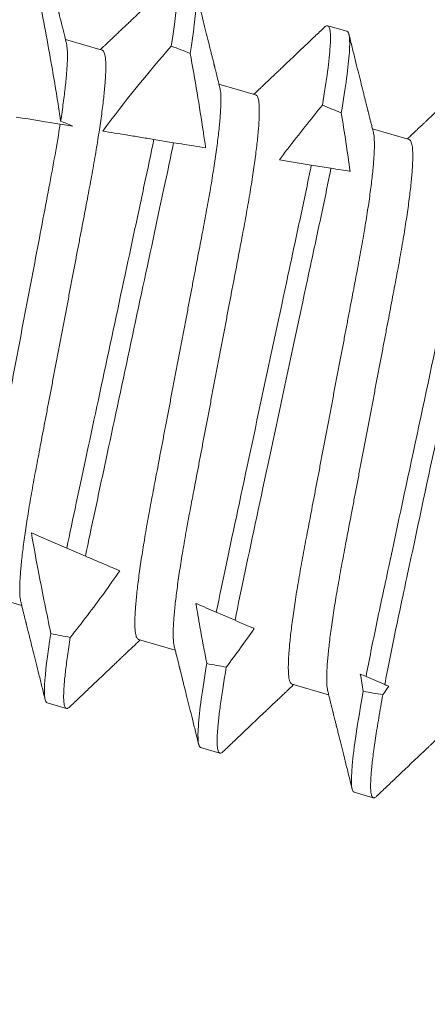
# Model space of a CAD drawing. Extents: x -26 to 91, y -8 to 64.
# Drawn here: x 5 to 5, y 15 to 15 of the extents above; entities that cross this region are included whole.
import ezdxf

# ---------------------------------------------------------------- set-up
doc = ezdxf.new("R2010")
doc.units = 0
doc.header["$MEASUREMENT"] = 0
doc.layers.get('0').update_dxf_attribs({"linetype": 'CONTINUOUS', "lineweight": 13})

msp = doc.modelspace()

# ---------------------------------------------------------------- linework, layer by layer
for p, q in [((4.9965, 15.07538), (4.99149, 15.07684)), ((4.93268, 15.07048), (4.92313, 15.07326)), ((4.97269, 15.05883), (4.96313, 15.06161)), ((5.01269, 15.04717), (5.00313, 15.04996)), ((4.90216, 14.92845), (4.91171, 14.92567)), ((4.94216, 14.9168), (4.95172, 14.91402)), ((4.98217, 14.90515), (4.99172, 14.90236)), ((4.91835, 14.90025), (4.92335, 14.89879)), ((4.95836, 14.88859), (4.96336, 14.88714)), ((4.99836, 14.87694), (5.00336, 14.87548))]:
    msp.add_line(p, q)
at = {"color": 8}
for p, q in [((4.92174, 15.05114), (4.92502, 15.05061)), ((4.94618, 15.04717), (4.95131, 15.04633)), ((4.9872, 15.04049), (4.99232, 15.03966)), ((4.92833, 14.93851), (4.92346, 14.9406)), ((4.96732, 14.92177), (4.96244, 14.92387)), ((5.00634, 14.90502), (5.00146, 14.90711))]:
    msp.add_line(p, q, dxfattribs=at)
msp.add_arc((3.25294, 16.51866), 2.02235, 273.46029, 329.75471)
for major_axis, start_param, end_param in [((-0.74284, 0.2164), 4.105434, 4.113696), ((-0.74284, 0.2164), 4.037478, 4.046169), ((-0.56649, 0.16502), 3.926991, 3.935101), ((-0.74284, 0.2164), 2.189511, 2.197709), ((-0.74284, 0.2164), 2.256535, 2.265165), ((-0.74284, 0.2164), 2.327425, 2.336612)]:
    msp.add_ellipse((4.51012, 15.11812), major_axis=major_axis, ratio=0.122785, start_param=start_param, end_param=end_param, dxfattribs=at)
for points, knots in [([(4.92336, 15.07231), (4.92323, 15.07286), (4.92296, 15.07392), (4.92259, 15.0754), (4.92227, 15.07668), (4.922, 15.07777), (4.92178, 15.07866), (4.92161, 15.07933), (4.92149, 15.0798), (4.92142, 15.0801), (4.92136, 15.08033), (4.92131, 15.08055), (4.92125, 15.08079), (4.92118, 15.08106), (4.92105, 15.08158), (4.92084, 15.0824), (4.92054, 15.08362), (4.92018, 15.08505), (4.91977, 15.08671), (4.91931, 15.08857), (4.9188, 15.09062), (4.91824, 15.09287), (4.91764, 15.09531), (4.91721, 15.09701), (4.917, 15.09789)], [0, 0, 0, 0, 0.065487, 0.123332, 0.173528, 0.216067, 0.250949, 0.278165, 0.294419, 0.305764, 0.313378, 0.321706, 0.331178, 0.341795, 0.353557, 0.391807, 0.438719, 0.495788, 0.560547, 0.633005, 0.71317, 0.801048, 0.896655, 1, 1, 1, 1]), ([(4.95062, 15.08808), (4.95036, 15.08783), (4.94989, 15.08738), (4.94925, 15.08678), (4.94877, 15.08631), (4.94839, 15.08596), (4.94807, 15.08565), (4.94774, 15.08533), (4.94727, 15.08489), (4.94666, 15.08431), (4.94591, 15.0836), (4.94497, 15.0827), (4.94387, 15.08166), (4.94257, 15.08042), (4.94141, 15.07932), (4.94035, 15.07831), (4.93941, 15.07741), (4.93842, 15.07647), (4.93742, 15.07553), (4.93648, 15.07463), (4.93571, 15.0739), (4.93512, 15.07334), (4.93468, 15.07292), (4.93429, 15.07256), (4.93393, 15.07221), (4.93352, 15.07183), (4.933, 15.07133), (4.93255, 15.07091), (4.93228, 15.07065), (4.93224, 15.07061)], [0, 0, 0, 0, 0.042837, 0.077431, 0.103781, 0.122098, 0.138739, 0.15671, 0.176009, 0.214844, 0.256619, 0.297594, 0.368363, 0.436665, 0.509028, 0.558113, 0.609557, 0.663357, 0.719386, 0.771911, 0.817847, 0.844559, 0.868403, 0.88938, 0.907728, 0.927432, 0.955869, 0.993034, 1, 1, 1, 1]), ([(4.96337, 15.06065), (4.96327, 15.06106), (4.96307, 15.06184), (4.9628, 15.06292), (4.96257, 15.06384), (4.96238, 15.06462), (4.96222, 15.06524), (4.96211, 15.06568), (4.96204, 15.06598), (4.96199, 15.06617), (4.96194, 15.06635), (4.96189, 15.06657), (4.9618, 15.06693), (4.96167, 15.06747), (4.96148, 15.06821), (4.96125, 15.06913), (4.96099, 15.07019), (4.96059, 15.07179), (4.96005, 15.07396), (4.95936, 15.07672), (4.95862, 15.0797), (4.95783, 15.0829), (4.95728, 15.0851), (4.957, 15.08624)], [0, 0, 0, 0, 0.048225, 0.090463, 0.126712, 0.156967, 0.181226, 0.199486, 0.209244, 0.215627, 0.222227, 0.230639, 0.241564, 0.264277, 0.293429, 0.329022, 0.371061, 0.41769, 0.517281, 0.625292, 0.741736, 0.866632, 1, 1, 1, 1]), ([(4.99064, 15.07644), (4.98979, 15.07563), (4.98815, 15.07407), (4.98576, 15.0718), (4.98354, 15.06968), (4.98147, 15.06772), (4.97985, 15.06618), (4.97865, 15.06504), (4.97786, 15.06429), (4.97718, 15.06364), (4.97662, 15.06311), (4.97622, 15.06273), (4.97595, 15.06248), (4.97581, 15.06234), (4.97571, 15.06225), (4.97563, 15.06217), (4.97551, 15.06205), (4.97529, 15.06185), (4.97495, 15.06153), (4.97449, 15.06109), (4.97391, 15.06054), (4.97322, 15.05988), (4.97265, 15.05934), (4.97231, 15.05902), (4.97224, 15.05896)], [0, 0, 0, 0, 0.138555, 0.268308, 0.38928, 0.501492, 0.604956, 0.653399, 0.697072, 0.73405, 0.764336, 0.787932, 0.799282, 0.80802, 0.811411, 0.814878, 0.821509, 0.831646, 0.850616, 0.875819, 0.90725, 0.944909, 0.98879, 1, 1, 1, 1]), ([(4.99149, 15.07684), (4.9914, 15.07684), (4.9912, 15.07685), (4.9909, 15.07669), (4.99069, 15.07648), (4.99063, 15.07641)], [0, 0, 0, 0, 0.413292, 0.831428, 1, 1, 1, 1]), ([(5.00337, 15.049), (5.00327, 15.04941), (5.00308, 15.05018), (5.00281, 15.05126), (5.00257, 15.05219), (5.00238, 15.05296), (5.00223, 15.05358), (5.00211, 15.05403), (5.00204, 15.05432), (5.00199, 15.05452), (5.00195, 15.0547), (5.00189, 15.05492), (5.0018, 15.05528), (5.00167, 15.05582), (5.00148, 15.05656), (5.00126, 15.05747), (5.00099, 15.05853), (5.00059, 15.06014), (5.00005, 15.06231), (4.99936, 15.06507), (4.99862, 15.06805), (4.99783, 15.07125), (4.99728, 15.07345), (4.997, 15.07459)], [0, 0, 0, 0, 0.048226, 0.090465, 0.126713, 0.156968, 0.181227, 0.199487, 0.209245, 0.215626, 0.222227, 0.230638, 0.241565, 0.264276, 0.29343, 0.329023, 0.37106, 0.417691, 0.517282, 0.625291, 0.741735, 0.866632, 1, 1, 1, 1]), ([(5.03064, 15.06479), (5.02979, 15.06398), (5.02815, 15.06241), (5.02577, 15.06014), (5.02354, 15.05803), (5.02148, 15.05606), (5.01986, 15.05453), (5.01866, 15.05339), (5.01786, 15.05263), (5.01718, 15.05199), (5.01663, 15.05146), (5.01623, 15.05108), (5.01596, 15.05082), (5.01581, 15.05069), (5.01572, 15.0506), (5.01564, 15.05052), (5.01551, 15.0504), (5.01529, 15.05019), (5.01496, 15.04988), (5.01449, 15.04944), (5.01392, 15.04889), (5.01322, 15.04823), (5.01265, 15.04769), (5.01231, 15.04737), (5.01225, 15.0473)], [0, 0, 0, 0, 0.138554, 0.268309, 0.389281, 0.501491, 0.604955, 0.653399, 0.697071, 0.73405, 0.764336, 0.787931, 0.799282, 0.808021, 0.81141, 0.814878, 0.821508, 0.831646, 0.850616, 0.875818, 0.907249, 0.944907, 0.98879, 1, 1, 1, 1]), ([(4.91147, 14.92663), (4.91158, 14.92622), (4.91177, 14.92545), (4.91204, 14.92437), (4.91227, 14.92344), (4.91247, 14.92266), (4.91262, 14.92204), (4.91273, 14.9216), (4.91281, 14.9213), (4.91285, 14.92111), (4.9129, 14.92093), (4.91295, 14.92071), (4.91304, 14.92035), (4.91318, 14.91981), (4.91336, 14.91907), (4.91359, 14.91816), (4.91386, 14.9171), (4.91426, 14.91549), (4.91479, 14.91332), (4.91548, 14.91056), (4.91622, 14.90758), (4.91701, 14.90439), (4.91756, 14.90219), (4.91784, 14.90106)], [0, 0, 0, 0, 0.048256, 0.090521, 0.126793, 0.157067, 0.181342, 0.199614, 0.209378, 0.215763, 0.222368, 0.230785, 0.241718, 0.264444, 0.293616, 0.329232, 0.371298, 0.417953, 0.517573, 0.625575, 0.741972, 0.866775, 1, 1, 1, 1]), ([(4.92422, 14.8992), (4.92507, 14.90001), (4.92671, 14.90157), (4.92909, 14.90383), (4.93131, 14.90595), (4.93338, 14.90791), (4.935, 14.90945), (4.93619, 14.91059), (4.93699, 14.91134), (4.93767, 14.91199), (4.93823, 14.91252), (4.93863, 14.9129), (4.93889, 14.91315), (4.93904, 14.91329), (4.93913, 14.91338), (4.93922, 14.91346), (4.93934, 14.91357), (4.93956, 14.91378), (4.93989, 14.9141), (4.94036, 14.91454), (4.94094, 14.91509), (4.94163, 14.91575), (4.9422, 14.91629), (4.94254, 14.91661), (4.94261, 14.91667)], [0, 0, 0, 0, 0.13841, 0.268069, 0.388995, 0.501201, 0.604697, 0.653169, 0.69687, 0.733872, 0.764179, 0.78779, 0.799149, 0.807893, 0.811285, 0.814755, 0.821389, 0.831533, 0.850516, 0.875735, 0.907187, 0.944871, 0.988781, 1, 1, 1, 1]), ([(4.95148, 14.91497), (4.95158, 14.91456), (4.95177, 14.91379), (4.95204, 14.91271), (4.95228, 14.91178), (4.95247, 14.91101), (4.95263, 14.91039), (4.95274, 14.90994), (4.95281, 14.90965), (4.95286, 14.90946), (4.9529, 14.90927), (4.95296, 14.90905), (4.95305, 14.90869), (4.95318, 14.90816), (4.95337, 14.90741), (4.9536, 14.9065), (4.95386, 14.90544), (4.95426, 14.90384), (4.9548, 14.90167), (4.95549, 14.89891), (4.95623, 14.89593), (4.95702, 14.89274), (4.95756, 14.89054), (4.95785, 14.8894)], [0, 0, 0, 0, 0.048256, 0.090523, 0.126793, 0.157069, 0.181342, 0.199614, 0.209378, 0.215764, 0.222369, 0.230786, 0.241718, 0.264446, 0.293616, 0.329234, 0.371298, 0.417954, 0.517573, 0.625575, 0.741972, 0.866776, 1, 1, 1, 1]), ([(4.96422, 14.88755), (4.96507, 14.88835), (4.96671, 14.88991), (4.96909, 14.89218), (4.97132, 14.8943), (4.97338, 14.89626), (4.975, 14.89779), (4.9762, 14.89893), (4.97699, 14.89969), (4.97767, 14.90033), (4.97823, 14.90086), (4.97863, 14.90124), (4.9789, 14.9015), (4.97904, 14.90163), (4.97914, 14.90172), (4.97922, 14.9018), (4.97934, 14.90192), (4.97956, 14.90213), (4.9799, 14.90244), (4.98036, 14.90289), (4.98094, 14.90343), (4.98163, 14.90409), (4.9822, 14.90463), (4.98254, 14.90495), (4.98261, 14.90502)], [0, 0, 0, 0, 0.138409, 0.268069, 0.388996, 0.501201, 0.604697, 0.653169, 0.69687, 0.733872, 0.764179, 0.78779, 0.799149, 0.807893, 0.811284, 0.814755, 0.821389, 0.831534, 0.850517, 0.875735, 0.907187, 0.944871, 0.988782, 1, 1, 1, 1]), ([(4.99148, 14.90332), (4.99159, 14.90291), (4.99178, 14.90214), (4.99205, 14.90106), (4.99228, 14.90013), (4.99247, 14.89936), (4.99263, 14.89874), (4.99274, 14.89829), (4.99281, 14.898), (4.99286, 14.8978), (4.99291, 14.89762), (4.99296, 14.8974), (4.99305, 14.89704), (4.99319, 14.8965), (4.99337, 14.89576), (4.9936, 14.89485), (4.99386, 14.89379), (4.99426, 14.89218), (4.9948, 14.89002), (4.99549, 14.88725), (4.99623, 14.88428), (4.99702, 14.88108), (4.99757, 14.87888), (4.99785, 14.87775)], [0, 0, 0, 0, 0.048257, 0.090522, 0.126794, 0.157068, 0.181343, 0.199615, 0.209379, 0.215764, 0.222369, 0.230786, 0.241719, 0.264445, 0.293617, 0.329233, 0.371297, 0.417954, 0.517573, 0.625574, 0.741971, 0.866775, 1, 1, 1, 1]), ([(5.00423, 14.87589), (5.00507, 14.8767), (5.00671, 14.87826), (5.0091, 14.88053), (5.01132, 14.88264), (5.01338, 14.8846), (5.015, 14.88614), (5.0162, 14.88728), (5.01699, 14.88803), (5.01768, 14.88868), (5.01823, 14.88921), (5.01863, 14.88959), (5.0189, 14.88984), (5.01905, 14.88998), (5.01914, 14.89007), (5.01922, 14.89015), (5.01935, 14.89027), (5.01957, 14.89047), (5.0199, 14.89079), (5.02036, 14.89123), (5.02094, 14.89178), (5.02164, 14.89244), (5.02221, 14.89298), (5.02254, 14.8933), (5.02261, 14.89336)], [0, 0, 0, 0, 0.138409, 0.268069, 0.388996, 0.501201, 0.604697, 0.653169, 0.69687, 0.733873, 0.764179, 0.787791, 0.799149, 0.807893, 0.811286, 0.814755, 0.82139, 0.831534, 0.850517, 0.875736, 0.907189, 0.944871, 0.988782, 1, 1, 1, 1])]:
    msp.add_open_spline(points, degree=3, knots=knots)
for points, knots in [([(4.9507, 15.07151), (4.95155, 15.07693), (4.95204, 15.08119), (4.95229, 15.08689), (4.95204, 15.08833), (4.95149, 15.08849)], [0, 0, 0, 0, 0.5, 0.5, 1, 1, 1, 1]), ([(4.95563, 15.06961), (4.95651, 15.07517), (4.95703, 15.07954), (4.9573, 15.08539), (4.95705, 15.08687), (4.95649, 15.08703)], [0, 0, 0, 0, 0.5, 0.5, 1, 1, 1, 1]), ([(4.92187, 15.05196), (4.92117, 15.05676), (4.92038, 15.06154), (4.91955, 15.06631), (4.91901, 15.06937), (4.91846, 15.07242), (4.91789, 15.07547), (4.91732, 15.07852), (4.91673, 15.08156), (4.91613, 15.0846)], [0, 0, 0, 0, 0.0003698069, 0.0003698069, 0.0003698069, 0.0006064573, 0.0006064573, 0.0006064573, 0.000843135, 0.000843135, 0.000843135, 0.000843135]), ([(4.99009, 15.05609), (4.9912, 15.06265), (4.99189, 15.06789), (4.99234, 15.07489), (4.9921, 15.07666), (4.99149, 15.07684)], [0, 0, 0, 0, 0.5, 0.5, 1, 1, 1, 1]), ([(4.99501, 15.05412), (4.99615, 15.06083), (4.99687, 15.06621), (4.99735, 15.07339), (4.99711, 15.0752), (4.9965, 15.07538)], [0, 0, 0, 0, 0.5, 0.5, 1, 1, 1, 1]), ([(4.92187, 15.05196), (4.92199, 15.05278), (4.92224, 15.05441), (4.92256, 15.05671), (4.92284, 15.0589), (4.92308, 15.06095), (4.92328, 15.06286), (4.92344, 15.06461), (4.92355, 15.0662), (4.92362, 15.06763), (4.92365, 15.06892), (4.92363, 15.07006), (4.92357, 15.07103), (4.92348, 15.07178), (4.9234, 15.07214), (4.92336, 15.07229)], [0, 0, 0, 0, 0.078477, 0.157357, 0.236547, 0.315948, 0.395463, 0.473572, 0.551601, 0.629456, 0.707043, 0.785845, 0.864182, 0.941963, 1, 1, 1, 1]), ([(4.91148, 14.92664), (4.91144, 14.92681), (4.91135, 14.92718), (4.91126, 14.92797), (4.91121, 14.92895), (4.9112, 14.9301), (4.91123, 14.93141), (4.9113, 14.93289), (4.91142, 14.93455), (4.91159, 14.93637), (4.9118, 14.93835), (4.91205, 14.94047), (4.91235, 14.94272), (4.91269, 14.9451), (4.91306, 14.94759), (4.91348, 14.95018), (4.91392, 14.95286), (4.9144, 14.95562), (4.91491, 14.95844), (4.91544, 14.96131), (4.916, 14.96423), (4.91657, 14.96722), (4.91715, 14.97031), (4.91776, 14.97351), (4.91839, 14.97682), (4.91904, 14.98023), (4.9197, 14.98371), (4.92037, 14.98723), (4.92105, 14.9908), (4.92173, 14.9944), (4.92242, 14.99801), (4.92311, 15.00161), (4.92379, 15.0052), (4.92446, 15.00876), (4.92513, 15.01228), (4.92579, 15.01573), (4.92643, 15.0191), (4.92705, 15.02236), (4.92766, 15.02555), (4.92825, 15.02866), (4.92883, 15.0317), (4.92939, 15.03466), (4.92993, 15.03755), (4.93044, 15.04038), (4.93092, 15.04315), (4.93136, 15.04583), (4.93178, 15.04842), (4.93215, 15.05091), (4.93249, 15.05329), (4.93279, 15.05554), (4.93304, 15.05765), (4.93325, 15.05961), (4.93341, 15.06142), (4.93354, 15.06306), (4.93361, 15.06454), (4.93365, 15.06587), (4.93363, 15.06704), (4.93358, 15.06804), (4.93348, 15.06888), (4.93334, 15.06954), (4.93316, 15.07002), (4.93295, 15.07035), (4.93277, 15.07044), (4.93268, 15.07048)], [0, 0, 0, 0, 0.013029, 0.029507, 0.045805, 0.062199, 0.078668, 0.095193, 0.112092, 0.129007, 0.145915, 0.162794, 0.179623, 0.19638, 0.213045, 0.229562, 0.245948, 0.262185, 0.278256, 0.294145, 0.309649, 0.325318, 0.341157, 0.357151, 0.373614, 0.390203, 0.406898, 0.42368, 0.440526, 0.457416, 0.474328, 0.491204, 0.508057, 0.524867, 0.541612, 0.558272, 0.574532, 0.590671, 0.606673, 0.622521, 0.638516, 0.654339, 0.670261, 0.686366, 0.702637, 0.719059, 0.735612, 0.75224, 0.768961, 0.785753, 0.802595, 0.819466, 0.836042, 0.852604, 0.869132, 0.885605, 0.902336, 0.91897, 0.935485, 0.951863, 0.968085, 0.984136, 1, 1, 1, 1]), ([(4.95965, 15.04498), (4.95946, 15.04634), (4.95927, 15.0477), (4.95906, 15.04906), (4.95855, 15.05249), (4.958, 15.05592), (4.95743, 15.05935), (4.95686, 15.06277), (4.95625, 15.06619), (4.95563, 15.06961)], [0.0002649026, 0.0002649026, 0.0002649026, 0.0002649026, 0.0003698424, 0.0003698424, 0.0003698424, 0.0006347552, 0.0006347552, 0.0006347552, 0.0008997379, 0.0008997379, 0.0008997379, 0.0008997379]), ([(4.94216, 14.9168), (4.94207, 14.91684), (4.9419, 14.91693), (4.94168, 14.91726), (4.9415, 14.91774), (4.94136, 14.9184), (4.94126, 14.91922), (4.94121, 14.92021), (4.9412, 14.92136), (4.94123, 14.92267), (4.9413, 14.92415), (4.94142, 14.92581), (4.94159, 14.92763), (4.9418, 14.92961), (4.94206, 14.93173), (4.94235, 14.93398), (4.94269, 14.93636), (4.94307, 14.93885), (4.94348, 14.94144), (4.94392, 14.94412), (4.9444, 14.94688), (4.94491, 14.9497), (4.94544, 14.95257), (4.946, 14.95549), (4.94657, 14.95848), (4.94716, 14.96157), (4.94776, 14.96477), (4.94839, 14.96808), (4.94904, 14.97149), (4.9497, 14.97497), (4.95037, 14.97849), (4.95105, 14.98206), (4.95174, 14.98566), (4.95242, 14.98927), (4.95311, 14.99287), (4.95379, 14.99646), (4.95447, 15.00002), (4.95514, 15.00354), (4.95579, 15.00699), (4.95643, 15.01036), (4.95705, 15.01362), (4.95766, 15.01681), (4.95825, 15.01992), (4.95883, 15.02296), (4.95939, 15.02592), (4.95993, 15.02881), (4.96044, 15.03164), (4.96092, 15.03441), (4.96137, 15.03709), (4.96178, 15.03968), (4.96216, 15.04217), (4.96249, 15.04455), (4.96279, 15.0468), (4.96304, 15.04891), (4.96325, 15.05087), (4.96342, 15.05268), (4.96354, 15.05432), (4.96361, 15.0558), (4.96365, 15.05713), (4.96364, 15.0583), (4.96358, 15.0593), (4.96349, 15.06009), (4.9634, 15.06047), (4.96337, 15.06064)], [0, 0, 0, 0, 0.0158287, 0.0318442, 0.0480308, 0.0643718, 0.0808496, 0.097148, 0.1135416, 0.130011, 0.1465363, 0.1634354, 0.1803498, 0.1972576, 0.2141368, 0.2309657, 0.2477232, 0.2643883, 0.2809053, 0.2972913, 0.3135284, 0.3295994, 0.3454885, 0.3609921, 0.3766607, 0.3924998, 0.4084939, 0.4249571, 0.4415461, 0.4582414, 0.4750227, 0.4918692, 0.5087593, 0.5256714, 0.5425467, 0.5594001, 0.5762101, 0.5929554, 0.6096152, 0.6258749, 0.6420143, 0.6580161, 0.6738636, 0.6898594, 0.7056818, 0.7216037, 0.7377085, 0.7539802, 0.7704016, 0.7869545, 0.8035833, 0.8203039, 0.8370958, 0.8539379, 0.8708086, 0.8873849, 0.9039471, 0.9204748, 0.9369476, 0.9536792, 0.9703125, 0.9868275, 1, 1, 1, 1]), ([(4.95148, 14.91499), (4.95144, 14.91515), (4.95135, 14.91553), (4.95127, 14.91631), (4.95121, 14.9173), (4.9512, 14.91845), (4.95123, 14.91976), (4.9513, 14.92124), (4.95143, 14.9229), (4.95159, 14.92472), (4.9518, 14.9267), (4.95206, 14.92882), (4.95235, 14.93107), (4.95269, 14.93345), (4.95307, 14.93594), (4.95348, 14.93853), (4.95393, 14.94121), (4.9544, 14.94397), (4.95491, 14.94679), (4.95544, 14.94966), (4.956, 14.95258), (4.95657, 14.95557), (4.95716, 14.95865), (4.95777, 14.96186), (4.9584, 14.96517), (4.95904, 14.96858), (4.9597, 14.97205), (4.96038, 14.97558), (4.96105, 14.97915), (4.96174, 14.98275), (4.96242, 14.98635), (4.96311, 14.98996), (4.96379, 14.99355), (4.96447, 14.99711), (4.96514, 15.00063), (4.96579, 15.00408), (4.96643, 15.00744), (4.96705, 15.01071), (4.96766, 15.0139), (4.96825, 15.01701), (4.96883, 15.02005), (4.96939, 15.02301), (4.96993, 15.0259), (4.97044, 15.02873), (4.97092, 15.03149), (4.97137, 15.03418), (4.97178, 15.03677), (4.97216, 15.03926), (4.97249, 15.04163), (4.97279, 15.04388), (4.97304, 15.046), (4.97325, 15.04796), (4.97342, 15.04976), (4.97354, 15.0514), (4.97362, 15.05288), (4.97365, 15.05421), (4.97364, 15.05538), (4.97358, 15.05639), (4.97349, 15.05722), (4.97335, 15.05788), (4.97317, 15.05837), (4.97295, 15.0587), (4.97277, 15.05878), (4.97269, 15.05883)], [0, 0, 0, 0, 0.0130288, 0.0295066, 0.045805, 0.0621986, 0.0786679, 0.0951932, 0.1120923, 0.1290068, 0.1459145, 0.1627938, 0.1796227, 0.1963802, 0.2130453, 0.2295623, 0.2459483, 0.2621854, 0.2782564, 0.2941455, 0.3096491, 0.3253177, 0.3411567, 0.3571509, 0.3736141, 0.3902031, 0.4068984, 0.4236798, 0.4405262, 0.4574164, 0.4743285, 0.4912037, 0.5080571, 0.5248671, 0.5416124, 0.5582723, 0.5745319, 0.5906714, 0.6066732, 0.6225207, 0.6385165, 0.6543389, 0.6702608, 0.6863656, 0.7026373, 0.7190587, 0.7356116, 0.7522403, 0.768961, 0.7857529, 0.802595, 0.8194657, 0.836042, 0.8526043, 0.869132, 0.8856047, 0.9023364, 0.9189696, 0.9354846, 0.9518625, 0.9680854, 0.9841365, 1, 1, 1, 1]), ([(4.99009, 15.05609), (4.98701, 15.05235), (4.98398, 15.04856), (4.98104, 15.04471), (4.98031, 15.04376), (4.9796, 15.0428), (4.97888, 15.04185)], [0, 0, 0, 0, 0.0003698289, 0.0003698289, 0.0003698289, 0.000460802, 0.000460802, 0.000460802, 0.000460802]), ([(4.90216, 14.92845), (4.90162, 14.92861), (4.90128, 14.92972), (4.90114, 14.93403), (4.90134, 14.93723), (4.90227, 14.94537), (4.90299, 14.95031), (4.90483, 14.96112), (4.90594, 14.96684), (4.90836, 14.97955), (4.90968, 14.98649), (4.91238, 15.00073), (4.91377, 15.00801), (4.91642, 15.02194), (4.91768, 15.02858), (4.91938, 15.03752), (4.91991, 15.04036), (4.9209, 15.04593), (4.92135, 15.04861), (4.92174, 15.05114)], [0, 0, 0, 0, 0.125, 0.125, 0.25, 0.25, 0.375, 0.375, 0.5, 0.5, 0.625, 0.625, 0.75, 0.75, 0.875, 0.875, 0.9375, 0.9375, 1, 1, 1, 1]), ([(4.93283, 15.04934), (4.93483, 15.04901), (4.93688, 15.04868), (4.93895, 15.04835), (4.94014, 15.04815), (4.94134, 15.04796), (4.94254, 15.04776), (4.94375, 15.04756), (4.94496, 15.04737), (4.94618, 15.04717)], [0.0000519891, 0.0000519891, 0.0000519891, 0.0000519891, 0.000398995, 0.000398995, 0.000398995, 0.0005985439, 0.0005985439, 0.0005985439, 0.0007981011, 0.0007981011, 0.0007981011, 0.0007981011]), ([(4.98217, 14.90515), (4.98208, 14.90519), (4.9819, 14.90527), (4.98169, 14.9056), (4.98151, 14.90609), (4.98137, 14.90675), (4.98127, 14.90757), (4.98121, 14.90856), (4.9812, 14.9097), (4.98123, 14.91102), (4.98131, 14.9125), (4.98143, 14.91416), (4.98159, 14.91598), (4.9818, 14.91796), (4.98206, 14.92008), (4.98236, 14.92233), (4.98269, 14.92471), (4.98307, 14.9272), (4.98348, 14.92979), (4.98393, 14.93247), (4.98441, 14.93523), (4.98491, 14.93805), (4.98545, 14.94092), (4.986, 14.94384), (4.98657, 14.94683), (4.98716, 14.94991), (4.98777, 14.95312), (4.9884, 14.95643), (4.98905, 14.95984), (4.98971, 14.96331), (4.99038, 14.96684), (4.99106, 14.97041), (4.99174, 14.97401), (4.99243, 14.97761), (4.99311, 14.98122), (4.99379, 14.98481), (4.99447, 14.98837), (4.99514, 14.99189), (4.9958, 14.99534), (4.99644, 14.9987), (4.99706, 15.00197), (4.99766, 15.00516), (4.99826, 15.00827), (4.99883, 15.01131), (4.9994, 15.01427), (4.99993, 15.01716), (5.00044, 15.01999), (5.00092, 15.02275), (5.00137, 15.02544), (5.00178, 15.02803), (5.00216, 15.03052), (5.0025, 15.03289), (5.00279, 15.03514), (5.00305, 15.03726), (5.00326, 15.03922), (5.00342, 15.04102), (5.00354, 15.04266), (5.00362, 15.04414), (5.00365, 15.04547), (5.00364, 15.04665), (5.00359, 15.04765), (5.0035, 15.04844), (5.00341, 15.04882), (5.00337, 15.04899)], [0, 0, 0, 0, 0.0158287, 0.0318442, 0.0480308, 0.0643718, 0.0808496, 0.097148, 0.1135416, 0.1300109, 0.1465363, 0.1634354, 0.1803498, 0.1972576, 0.2141368, 0.2309657, 0.2477232, 0.2643883, 0.2809053, 0.2972913, 0.3135284, 0.3295994, 0.3454885, 0.3609921, 0.3766607, 0.3924997, 0.4084939, 0.4249571, 0.4415461, 0.4582414, 0.4750227, 0.4918692, 0.5087593, 0.5256714, 0.5425466, 0.5594001, 0.5762101, 0.5929554, 0.6096152, 0.6258748, 0.6420143, 0.6580161, 0.6738636, 0.6898594, 0.7056818, 0.7216037, 0.7377085, 0.7539802, 0.7704016, 0.7869545, 0.8035832, 0.8203038, 0.8370958, 0.8539378, 0.8708086, 0.8873849, 0.9039471, 0.9204748, 0.9369476, 0.9536792, 0.9703125, 0.9868275, 1, 1, 1, 1]), ([(4.92346, 14.9406), (4.92424, 14.9444), (4.92507, 14.94827), (4.92683, 14.95649), (4.92775, 14.96082), (4.93064, 14.97433), (4.93271, 14.98403), (4.93687, 15.00348), (4.93895, 15.0132), (4.94185, 15.0268), (4.94278, 15.03117), (4.94456, 15.03946), (4.94539, 15.04335), (4.94618, 15.04717)], [0, 0, 0, 0, 0.125, 0.125, 0.25, 0.25, 0.5, 0.5, 0.75, 0.75, 0.875, 0.875, 1, 1, 1, 1]), ([(4.92833, 14.93851), (4.92912, 14.94235), (4.92995, 14.94626), (4.93173, 14.95455), (4.93266, 14.95893), (4.93558, 14.9726), (4.93768, 14.98243), (4.94189, 15.00214), (4.944, 15.012), (4.94694, 15.02576), (4.94788, 15.03018), (4.94967, 15.03854), (4.95052, 15.04248), (4.95131, 15.04633)], [0, 0, 0, 0, 0.125, 0.125, 0.25, 0.25, 0.5, 0.5, 0.75, 0.75, 0.875, 0.875, 1, 1, 1, 1]), ([(4.95131, 15.04633), (4.95316, 15.04603), (4.95493, 15.04574), (4.9566, 15.04547), (4.95767, 15.0453), (4.95869, 15.04513), (4.95965, 15.04498)], [0, 0, 0, 0, 0.0003698352, 0.0003698352, 0.0003698352, 0.0006064392, 0.0006064392, 0.0006064392, 0.0006064392]), ([(4.99149, 14.90333), (4.99145, 14.9035), (4.99136, 14.90388), (4.99127, 14.90466), (4.99121, 14.90564), (4.9912, 14.90679), (4.99123, 14.9081), (4.99131, 14.90959), (4.99143, 14.91124), (4.9916, 14.91307), (4.99181, 14.91504), (4.99206, 14.91716), (4.99236, 14.91942), (4.99269, 14.9218), (4.99307, 14.92429), (4.99348, 14.92688), (4.99393, 14.92956), (4.99441, 14.93231), (4.99492, 14.93514), (4.99545, 14.938), (4.996, 14.94092), (4.99657, 14.94391), (4.99716, 14.947), (4.99777, 14.9502), (4.9984, 14.95351), (4.99905, 14.95692), (4.99971, 14.9604), (5.00038, 14.96393), (5.00106, 14.9675), (5.00174, 14.97109), (5.00243, 14.9747), (5.00311, 14.97831), (5.0038, 14.98189), (5.00447, 14.98546), (5.00514, 14.98898), (5.0058, 14.99242), (5.00644, 14.99579), (5.00706, 14.99906), (5.00766, 15.00224), (5.00826, 15.00536), (5.00883, 15.00839), (5.0094, 15.01135), (5.00994, 15.01424), (5.01044, 15.01707), (5.01092, 15.01984), (5.01137, 15.02252), (5.01179, 15.02512), (5.01216, 15.02761), (5.0125, 15.02998), (5.01279, 15.03223), (5.01305, 15.03435), (5.01326, 15.03631), (5.01342, 15.03811), (5.01354, 15.03975), (5.01362, 15.04123), (5.01365, 15.04256), (5.01364, 15.04373), (5.01359, 15.04474), (5.01349, 15.04557), (5.01335, 15.04623), (5.01317, 15.04672), (5.01295, 15.04705), (5.01278, 15.04713), (5.01269, 15.04717)], [0, 0, 0, 0, 0.013029, 0.029507, 0.045805, 0.062199, 0.078668, 0.095193, 0.112092, 0.129007, 0.145915, 0.162794, 0.179623, 0.19638, 0.213045, 0.229562, 0.245948, 0.262185, 0.278256, 0.294145, 0.309649, 0.325318, 0.341157, 0.357151, 0.373614, 0.390203, 0.406898, 0.42368, 0.440526, 0.457416, 0.474328, 0.491204, 0.508057, 0.524867, 0.541612, 0.558272, 0.574532, 0.590671, 0.606673, 0.622521, 0.638516, 0.654339, 0.670261, 0.686366, 0.702637, 0.719059, 0.735612, 0.75224, 0.768961, 0.785753, 0.802595, 0.819466, 0.836042, 0.852604, 0.869132, 0.885605, 0.902336, 0.91897, 0.935485, 0.951863, 0.968085, 0.984136, 1, 1, 1, 1]), ([(4.97888, 15.04185), (4.98023, 15.04163), (4.98158, 15.04141), (4.98296, 15.04118), (4.98436, 15.04096), (4.98577, 15.04073), (4.9872, 15.04049)], [0.000374004, 0.000374004, 0.000374004, 0.000374004, 0.0006088792, 0.0006088792, 0.0006088792, 0.000847978, 0.000847978, 0.000847978, 0.000847978]), ([(4.96244, 14.92387), (4.96406, 14.93201), (4.96596, 14.94075), (4.97016, 14.96043), (4.97246, 14.9712), (4.97708, 14.99282), (4.9794, 15.00364), (4.98257, 15.01851), (4.98358, 15.02324), (4.98548, 15.03212), (4.98638, 15.03639), (4.9872, 15.04049)], [0, 0, 0, 0, 0.25, 0.25, 0.5, 0.5, 0.75, 0.75, 0.875, 0.875, 1, 1, 1, 1]), ([(4.96732, 14.92177), (4.96893, 14.92998), (4.97085, 14.9388), (4.9751, 14.95868), (4.97743, 14.96959), (4.98211, 14.99149), (4.98445, 15.00244), (4.98766, 15.01747), (4.98869, 15.02225), (4.9906, 15.0312), (4.9915, 15.03552), (4.99232, 15.03966)], [0, 0, 0, 0, 0.25, 0.25, 0.5, 0.5, 0.75, 0.75, 0.875, 0.875, 1, 1, 1, 1]), ([(4.99232, 15.03966), (4.99406, 15.03938), (4.99572, 15.03911), (4.99725, 15.03886), (4.99727, 15.03886), (4.99729, 15.03885), (4.99731, 15.03885)], [0, 0, 0, 0, 0.0003698582, 0.0003698582, 0.0003698582, 0.0003750719, 0.0003750719, 0.0003750719, 0.0003750719]), ([(5.00146, 14.90711), (5.00227, 14.91139), (5.00319, 14.91599), (5.00518, 14.92549), (5.00625, 14.93044), (5.00966, 14.94641), (5.0122, 14.95829), (5.01731, 14.98219), (5.01986, 14.99414), (5.02331, 15.01027), (5.02439, 15.01529), (5.02641, 15.02485), (5.02734, 15.02949), (5.02818, 15.03383)], [0, 0, 0, 0, 0.125, 0.125, 0.25, 0.25, 0.5, 0.5, 0.75, 0.75, 0.875, 0.875, 1, 1, 1, 1]), ([(5.00634, 14.90502), (5.00715, 14.90932), (5.00807, 14.91395), (5.01008, 14.92355), (5.01115, 14.92853), (5.0146, 14.94464), (5.01717, 14.95667), (5.02233, 14.98086), (5.02492, 14.99296), (5.0284, 15.00924), (5.02949, 15.0143), (5.03152, 15.02396), (5.03246, 15.02863), (5.0333, 15.03299)], [0, 0, 0, 0, 0.125, 0.125, 0.25, 0.25, 0.5, 0.5, 0.75, 0.75, 0.875, 0.875, 1, 1, 1, 1]), ([(4.91423, 14.94457), (4.91485, 14.94101), (4.91551, 14.93746), (4.91619, 14.93391), (4.91669, 14.93131), (4.9172, 14.92871), (4.91772, 14.92611), (4.91824, 14.92351), (4.91877, 14.92091), (4.91931, 14.91831)], [0.0001288921, 0.0001288921, 0.0001288921, 0.0001288921, 0.0004045884, 0.0004045884, 0.0004045884, 0.0006069622, 0.0006069622, 0.0006069622, 0.0008093479, 0.0008093479, 0.0008093479, 0.0008093479]), ([(4.93727, 14.93468), (4.93712, 14.93474), (4.93698, 14.9348), (4.93684, 14.93486), (4.93547, 14.93545), (4.93408, 14.93605), (4.93266, 14.93666), (4.93124, 14.93727), (4.9298, 14.93789), (4.92833, 14.93851)], [0.0003411414, 0.0003411414, 0.0003411414, 0.0003411414, 0.0003698357, 0.0003698357, 0.0003698357, 0.0006432402, 0.0006432402, 0.0006432402, 0.00091672, 0.00091672, 0.00091672, 0.00091672]), ([(4.92438, 14.91731), (4.92739, 14.92111), (4.93033, 14.92497), (4.93318, 14.92889), (4.93456, 14.9308), (4.93593, 14.93273), (4.93727, 14.93468)], [0, 0, 0, 0, 0.0003698355, 0.0003698355, 0.0003698355, 0.0005498835, 0.0005498835, 0.0005498835, 0.0005498835]), ([(4.96244, 14.92387), (4.96068, 14.92462), (4.95899, 14.92535), (4.95741, 14.92603), (4.9573, 14.92607), (4.9572, 14.92612), (4.9571, 14.92616)], [0, 0, 0, 0, 0.0003698403, 0.0003698403, 0.0003698403, 0.0003938877, 0.0003938877, 0.0003938877, 0.0003938877]), ([(4.9571, 14.92616), (4.95745, 14.92411), (4.95781, 14.92207), (4.95818, 14.92003), (4.95875, 14.91685), (4.95934, 14.91367), (4.95995, 14.9105)], [0.0004582338, 0.0004582338, 0.0004582338, 0.0004582338, 0.0006165014, 0.0006165014, 0.0006165014, 0.0008632136, 0.0008632136, 0.0008632136, 0.0008632136]), ([(4.97232, 14.91962), (4.97227, 14.91965), (4.97221, 14.91967), (4.97216, 14.91969), (4.97058, 14.92037), (4.96896, 14.92106), (4.96732, 14.92177)], [0.0006778363, 0.0006778363, 0.0006778363, 0.0006778363, 0.0006891061, 0.0006891061, 0.0006891061, 0.0010085275, 0.0010085275, 0.0010085275, 0.0010085275]), ([(4.91835, 14.90025), (4.91779, 14.90041), (4.91754, 14.90195), (4.91784, 14.90802), (4.91839, 14.91256), (4.91931, 14.91831)], [0, 0, 0, 0, 0.5, 0.5, 1, 1, 1, 1]), ([(4.92422, 14.89921), (4.92413, 14.89912), (4.9239, 14.89891), (4.92361, 14.89878), (4.92334, 14.89876), (4.92312, 14.89892), (4.92294, 14.89923), (4.9228, 14.89972), (4.9227, 14.90038), (4.92265, 14.90122), (4.92264, 14.90224), (4.92268, 14.90343), (4.92277, 14.90482), (4.9229, 14.90642), (4.9231, 14.90824), (4.92334, 14.91024), (4.92364, 14.91242), (4.92398, 14.91476), (4.92425, 14.91646), (4.92438, 14.91731)], [0, 0, 0, 0, 0.043467, 0.099878, 0.155709, 0.212225, 0.269335, 0.326996, 0.385161, 0.443782, 0.502808, 0.562186, 0.621859, 0.684628, 0.747592, 0.81068, 0.873825, 0.936955, 1, 1, 1, 1]), ([(4.95836, 14.88859), (4.95773, 14.88878), (4.9575, 14.89064), (4.95801, 14.89805), (4.95877, 14.90359), (4.95995, 14.9105)], [0, 0, 0, 0, 0.5, 0.5, 1, 1, 1, 1]), ([(4.96423, 14.88756), (4.96413, 14.88747), (4.9639, 14.88726), (4.96361, 14.88712), (4.96335, 14.88711), (4.96313, 14.88726), (4.96295, 14.88757), (4.96281, 14.88805), (4.96271, 14.8887), (4.96265, 14.88952), (4.96264, 14.89051), (4.96268, 14.89165), (4.96276, 14.89297), (4.96288, 14.89446), (4.96305, 14.89613), (4.96327, 14.89798), (4.96353, 14.89999), (4.96384, 14.90216), (4.9642, 14.90448), (4.96459, 14.90693), (4.96489, 14.90868), (4.96504, 14.90956)], [0, 0, 0, 0, 0.039847, 0.091559, 0.142739, 0.194079, 0.245953, 0.298324, 0.351151, 0.40439, 0.457035, 0.509989, 0.563205, 0.616634, 0.671321, 0.726126, 0.780994, 0.835869, 0.890699, 0.945427, 1, 1, 1, 1]), ([(4.99836, 14.87694), (4.99767, 14.87714), (4.99746, 14.8794), (4.99825, 14.88838), (4.99925, 14.89508), (5.00074, 14.90325)], [0, 0, 0, 0, 0.5, 0.5, 1, 1, 1, 1]), ([(5.00423, 14.87591), (5.00413, 14.87582), (5.00391, 14.87561), (5.00362, 14.87547), (5.00334, 14.87546), (5.00311, 14.87563), (5.00292, 14.876), (5.00278, 14.87658), (5.00268, 14.87736), (5.00265, 14.87835), (5.00266, 14.87954), (5.00273, 14.88093), (5.00286, 14.88252), (5.00304, 14.88433), (5.00327, 14.88634), (5.00357, 14.88857), (5.00392, 14.89099), (5.00432, 14.89358), (5.00478, 14.89635), (5.00528, 14.89927), (5.00566, 14.90135), (5.00585, 14.90238)], [0, 0, 0, 0, 0.036617, 0.084138, 0.13117, 0.183195, 0.235813, 0.288975, 0.342632, 0.396728, 0.450231, 0.504046, 0.558114, 0.612374, 0.667876, 0.723447, 0.779021, 0.834529, 0.889905, 0.945084, 1, 1, 1, 1])]:
    msp.add_open_spline(points, degree=3, knots=knots, dxfattribs=at)
for points in [[(4.9507, 15.07151), (4.9445, 15.06433), (4.93846, 15.05699), (4.93283, 15.04934)], [(4.99731, 15.03885), (4.99662, 15.04395), (4.99584, 15.04904), (4.99501, 15.05412)], [(4.91027, 15.05301), (4.9145, 15.05232), (4.91847, 15.05168), (4.92174, 15.05114)], [(4.92346, 14.9406), (4.92014, 14.94203), (4.91699, 14.94338), (4.91423, 14.94457)], [(4.96504, 14.90956), (4.96753, 14.91287), (4.96996, 14.91622), (4.97232, 14.91962)], [(5.00146, 14.90711), (5.00095, 14.90733), (5.00046, 14.90754), (4.99997, 14.90775)], [(4.99997, 14.90775), (5.00022, 14.90625), (5.00048, 14.90475), (5.00074, 14.90325)], [(5.00738, 14.90457), (5.00704, 14.90471), (5.00669, 14.90486), (5.00634, 14.90502)], [(5.00585, 14.90238), (5.00636, 14.90311), (5.00687, 14.90384), (5.00738, 14.90457)]]:
    msp.add_open_spline(points, degree=3, dxfattribs=at)

doc.saveas('drawing.dxf')
